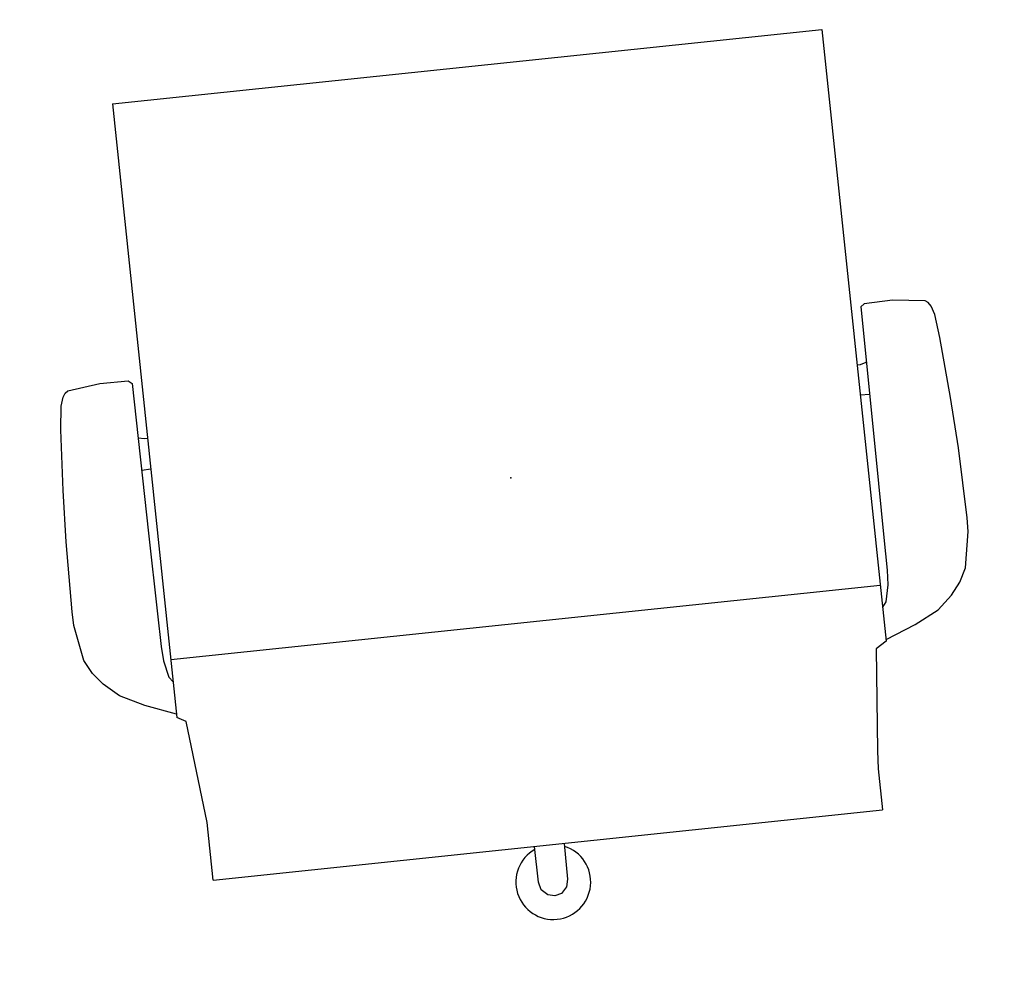
# Model space of a CAD drawing. Units: inches. Extents: x -300 to 300, y -200 to 174.
# Drawn here: x -183 to -153, y -88 to -59 of the extents above; entities that cross this region are included whole.
import ezdxf

# ---------------------------------------------------------------- set-up
doc = ezdxf.new("R2010")
doc.units = ezdxf.units.IN
doc.header["$MEASUREMENT"] = 0
doc.layers.add('SEAT', color=5, linetype='Continuous')

# ---------------------------------------------------------------- blocks, each defined once
blk = doc.blocks.new('1SETU_LYRIS_STOOL_5STAR_ARMS_0P')
at = {"layer": 'SEAT'}
for p, q in [((-4.64, 13.42), (-4.215, 13.637)), ((-4.215, 13.637), (-3.117, 13.835)), ((-3.117, 13.835), (-2.692, 13.845)), ((-2.692, 13.845), (-0.526, 13.805)), ((-0.526, 13.805), (1.046, 13.726)), ((1.046, 13.726), (2.915, 13.598)), ((-5.006, 13.123), (-4.64, 13.42)), ((2.915, 13.598), (3.637, 13.519)), ((3.637, 13.519), (3.904, 13.43)), ((3.904, 13.43), (4.023, 13.351)), ((4.023, 13.351), (4.082, 13.262)), ((-5.411, 12.669), (-5.006, 13.123)), ((4.082, 13.262), (4.21, 12.263)), ((-5.787, 11.917), (-5.411, 12.669)), ((4.21, 12.263), (4.191, 11.384)), ((-6.153, 10.978), (-5.787, 11.917)), ((-4.482, 11.206), (-4.996, 11.097)), ((-4.037, 11.235), (-4.482, 11.206)), ((-3.028, 11.235), (-4.037, 11.235)), ((-0.526, 11.255), (-3.028, 11.235)), ((4.102, 11.275), (-0.526, 11.255)), ((1.417, 11.255), (1.427, 10.978)), ((2.367, 11.077), (2.414, 11.264)), ((4.191, 11.384), (4.102, 11.275)), ((-6.409, 10.705), (-6.256, 10.976)), ((12.716, 10.979), (-6.256, 10.976)), ((-4.996, 11.097), (-5.154, 10.978)), ((-4.471, 10.977), (-4.472, -10.953)), ((2.367, 10.978), (2.367, 11.077)), ((12.716, 10.979), (12.716, -10.956)), ((-9.572, 10.394), (-6.409, 10.705)), ((-11.356, 10.394), (-9.572, 10.394)), ((-11.356, 10.394), (-11.356, -10.295)), ((-12.879, 0.213), (-12.698, 0.397)), ((-12.698, 0.397), (-12.457, 0.447)), ((-12.457, 0.447), (-11.356, 0.457)), ((-12.927, -0.001), (-12.879, 0.213)), ((-12.876, -0.218), (-12.927, -0.001)), ((-12.693, -0.387), (-12.876, -0.218)), ((-12.464, -0.447), (-12.693, -0.387)), ((-11.363, -0.459), (-12.464, -0.447)), ((-10.08, -10.295), (-11.356, -10.295)), ((-9.526, -10.333), (-10.08, -10.295)), ((-6.405, -10.622), (-9.526, -10.333)), ((-6.204, -10.952), (-6.405, -10.622)), ((12.716, -10.956), (-6.204, -10.952)), ((-6.153, -10.955), (-5.787, -11.894)), ((-4.996, -11.074), (-5.154, -10.955)), ((-4.482, -11.183), (-4.996, -11.074)), ((-4.037, -11.212), (-4.482, -11.183)), ((1.394, -11.232), (1.404, -10.955)), ((2.343, -10.955), (2.343, -11.054)), ((2.343, -11.054), (2.39, -11.241)), ((-3.028, -11.212), (-4.037, -11.212)), ((-0.526, -11.232), (-3.028, -11.212)), ((4.102, -11.252), (-0.526, -11.232)), ((4.191, -11.361), (4.102, -11.252)), ((4.21, -12.24), (4.191, -11.361)), ((-5.787, -11.894), (-5.411, -12.646)), ((4.082, -13.239), (4.21, -12.24)), ((-5.411, -12.646), (-5.006, -13.1)), ((-5.006, -13.1), (-4.64, -13.397)), ((4.023, -13.328), (4.082, -13.239)), ((-4.64, -13.397), (-4.215, -13.614)), ((-4.215, -13.614), (-3.117, -13.812)), ((1.046, -13.703), (2.915, -13.575)), ((2.915, -13.575), (3.637, -13.496)), ((3.637, -13.496), (3.904, -13.407)), ((3.904, -13.407), (4.023, -13.328)), ((-3.117, -13.812), (-2.692, -13.822)), ((-2.692, -13.822), (-0.526, -13.782)), ((-0.526, -13.782), (1.046, -13.703))]:
    blk.add_line(p, q, dxfattribs=at)
blk.add_arc((-12.503, 0), 1.151, 23.327, 336.5055, dxfattribs=at)
blk.add_point((0, 0), dxfattribs=at)

msp = doc.modelspace()

# ---------------------------------------------------------------- block references
at = {"rotation": 96}
msp.add_blockref('1SETU_LYRIS_STOOL_5STAR_ARMS_0P', (-168.385, -73.294), dxfattribs=at)

doc.saveas('drawing.dxf')
